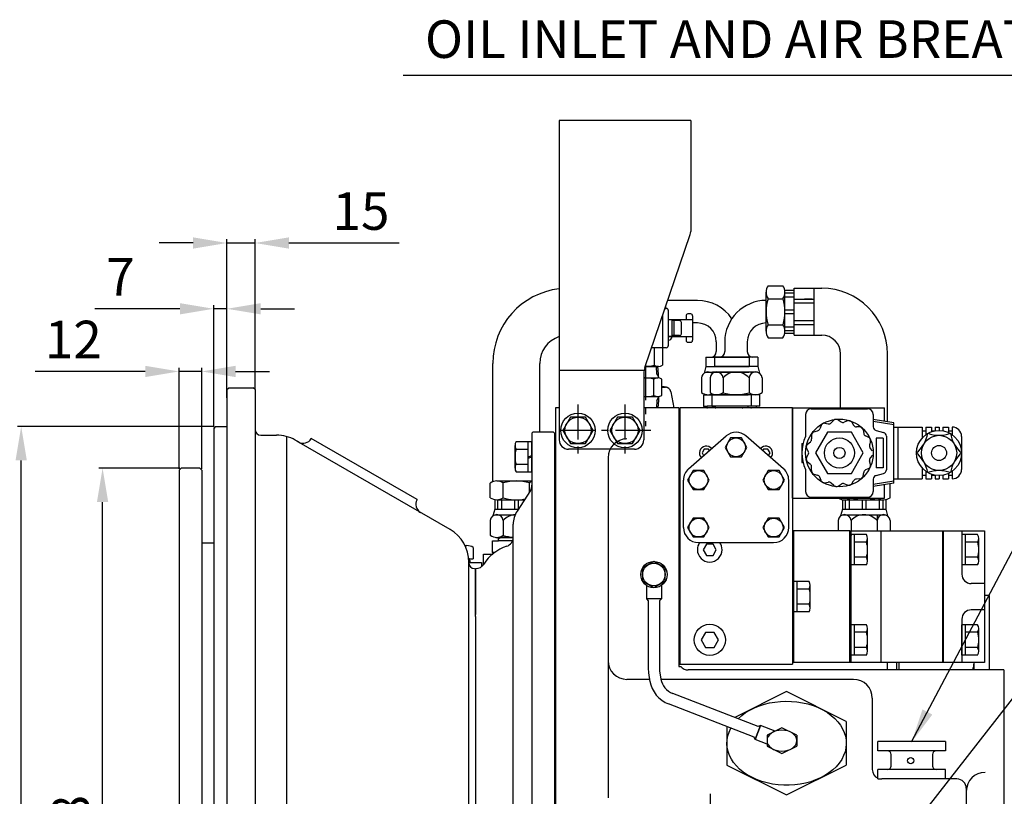
# Model space of a CAD drawing. Units: millimetres. Extents: x 0 to 3468, y -11 to 2466.
# Drawn here: x 1164 to 1688, y 1001 to 1414 of the extents above; entities that cross this region are included whole.
import ezdxf

# ---------------------------------------------------------------- set-up
doc = ezdxf.new("R2010")
doc.units = ezdxf.units.MM
doc.header["$LTSCALE"] = 15
doc.linetypes.add('CENTER', pattern=[2, 1.25, -0.25, 0.25, -0.25])
doc.layers.add('1', color=1, linetype='CENTER')
doc.layers.add('DIM', color=6, linetype='Continuous')
doc.styles.add('GHS', font='romans', dxfattribs={"bigfont": 'ghs'})
doc.styles.get("Standard").update_dxf_attribs({"font": 'txt.shx', "bigfont": 'whgtxt.shx'})
doc.dimstyles.new('A0', dxfattribs={"dimtxt": 10, "dimasz": 8, "dimexe": 2, "dimexo": 0.7, "dimgap": 2, "dimtad": 1, "dimtoh": 1, "dimdec": 3, "dimdsep": 46, "dimtxsty": 'Standard', "dimcen": 0.09, "dimclrd": 2, "dimclre": 2, "dimclrt": 6, "dimadec": 0, "dimazin": 2, "dimtfac": 1, "dimtdec": 3, "dimtmove": 0, "dimatfit": 3, "dimfxl": 0, "dimtolj": 1, "dimarcsym": 0})
doc.dimstyles.new('A1', dxfattribs={"dimtxt": 5, "dimasz": 4.5, "dimexe": 2, "dimexo": 0.7, "dimgap": 2, "dimtad": 1, "dimtoh": 1, "dimdec": 3, "dimzin": 9, "dimdsep": 46, "dimtxsty": 'Standard', "dimcen": 0, "dimclrd": 2, "dimclre": 2, "dimclrt": 6, "dimadec": 0, "dimazin": 2, "dimtfac": 1, "dimtdec": 3, "dimtmove": 0, "dimatfit": 3, "dimfxl": 0, "dimtolj": 1, "dimarcsym": 0})

# ---------------------------------------------------------------- blocks, each defined once
blk = doc.blocks.new('*D2')
at = {"layer": 'DEFPOINTS', "color": 0}
for p in [(1531.8, 965.97), (1542.51, 965.97), (1559.63, 941.97)]:
    blk.add_point(p, dxfattribs=at)
at = {"layer": 'DIM', "color": 2, "lineweight": -2}
for p, q in [((1531.8, 983.97), (1531.8, 1001.97)), ((1541.81, 965.97), (1529.8, 965.97)), ((1531.8, 965.97), (1531.8, 941.97)), ((1558.93, 941.97), (1529.8, 941.97)), ((1531.8, 923.97), (1531.8, 890.15)), ((1531.8, 890.15), (1491.46, 890.15))]:
    blk.add_line(p, q, dxfattribs=at)
at = {"layer": 'DIM', "color": 2}
for points in [[(1528.8, 983.97), (1534.8, 983.97), (1531.8, 965.97)], [(1528.8, 923.97), (1534.8, 923.97), (1531.8, 941.97)]]:
    blk.add_solid(points, dxfattribs=at)
at = {"layer": 'DIM', "color": 6, "insert": (1508.13, 907.15), "char_height": 20, "attachment_point": 5}
blk.add_mtext('\\A1;24', dxfattribs=at)
blk = doc.blocks.new('*D17')
at = {"layer": 'DEFPOINTS', "color": 0}
for p in [(1208.29, 1175.32), (1250.03, 1175.32), (1250.03, 708.62)]:
    blk.add_point(p, dxfattribs=at)
at = {"layer": 'DIM', "color": 2, "lineweight": -2}
for p, q in [((1249.33, 1175.32), (1206.29, 1175.32)), ((1208.29, 726.62), (1208.29, 1157.32)), ((1249.33, 708.62), (1206.29, 708.62))]:
    blk.add_line(p, q, dxfattribs=at)
at = {"layer": 'DIM', "color": 2}
for points in [[(1205.29, 1157.32), (1211.29, 1157.32), (1208.29, 1175.32)], [(1205.29, 726.62), (1211.29, 726.62), (1208.29, 708.62)]]:
    blk.add_solid(points, dxfattribs=at)
at = {"layer": 'DIM', "color": 6, "insert": (1191.29, 941.39), "char_height": 20, "attachment_point": 5, "rotation": 90}
blk.add_mtext('\\A1;%%c466.7h8', dxfattribs=at)
blk = doc.blocks.new('*D18')
at = {"layer": 'DEFPOINTS', "color": 0}
for p in [(1164.99, 1197.53), (1268.43, 1197.53), (1268.43, 686.41)]:
    blk.add_point(p, dxfattribs=at)
at = {"layer": 'DIM', "color": 2, "lineweight": -2}
for p, q in [((1267.73, 1197.53), (1162.99, 1197.53)), ((1164.99, 704.41), (1164.99, 1179.53)), ((1267.73, 686.41), (1162.99, 686.41))]:
    blk.add_line(p, q, dxfattribs=at)
at = {"layer": 'DIM', "color": 2}
for points in [[(1161.99, 1179.53), (1167.99, 1179.53), (1164.99, 1197.53)], [(1161.99, 704.41), (1167.99, 704.41), (1164.99, 686.41)]]:
    blk.add_solid(points, dxfattribs=at)
at = {"layer": 'DIM', "color": 6, "insert": (1147.99, 942.83), "char_height": 20, "attachment_point": 5, "rotation": 90}
blk.add_mtext('\\A1;%%c511.12h8', dxfattribs=at)
blk = doc.blocks.new('*D19')
at = {"layer": 'DEFPOINTS', "color": 0}
for p in [(1289.43, 1295.24), (1274.43, 1216.64), (1289.43, 1216.64)]:
    blk.add_point(p, dxfattribs=at)
at = {"layer": 'DIM', "color": 2, "lineweight": -2}
for p, q in [((1256.43, 1295.24), (1238.43, 1295.24)), ((1274.43, 1217.34), (1274.43, 1297.24)), ((1274.43, 1295.24), (1289.43, 1295.24)), ((1289.43, 1217.34), (1289.43, 1297.24)), ((1307.43, 1295.24), (1366.1, 1295.24))]:
    blk.add_line(p, q, dxfattribs=at)
at = {"layer": 'DIM', "color": 2}
for points in [[(1256.43, 1298.24), (1256.43, 1292.24), (1274.43, 1295.24)], [(1307.43, 1298.24), (1307.43, 1292.24), (1289.43, 1295.24)]]:
    blk.add_solid(points, dxfattribs=at)
at = {"layer": 'DIM', "color": 6, "insert": (1345.77, 1312.24), "char_height": 20, "attachment_point": 5}
blk.add_mtext('\\A1;15', dxfattribs=at)
blk = doc.blocks.new('*D20')
at = {"layer": 'DEFPOINTS', "color": 0}
for p in [(1274.43, 1260.22), (1274.43, 1212.11), (1267.43, 1196.53)]:
    blk.add_point(p, dxfattribs=at)
at = {"layer": 'DIM', "color": 2, "lineweight": -2}
for p, q in [((1249.43, 1260.22), (1204.1, 1260.22)), ((1267.43, 1197.23), (1267.43, 1262.22)), ((1274.43, 1260.22), (1267.43, 1260.22)), ((1274.43, 1212.81), (1274.43, 1262.22)), ((1292.43, 1260.22), (1310.43, 1260.22))]:
    blk.add_line(p, q, dxfattribs=at)
at = {"layer": 'DIM', "color": 2}
for points in [[(1249.43, 1263.22), (1249.43, 1257.22), (1267.43, 1260.22)], [(1292.43, 1263.22), (1292.43, 1257.22), (1274.43, 1260.22)]]:
    blk.add_solid(points, dxfattribs=at)
at = {"layer": 'DIM', "color": 6, "insert": (1217.77, 1277.22), "char_height": 20, "attachment_point": 5}
blk.add_mtext('\\A1;7', dxfattribs=at)
blk = doc.blocks.new('*D21')
at = {"layer": 'DEFPOINTS', "color": 0}
for p in [(1261.03, 1226.87), (1249.03, 1174.32), (1261.03, 1174.32)]:
    blk.add_point(p, dxfattribs=at)
at = {"layer": 'DIM', "color": 2, "lineweight": -2}
for p, q in [((1231.03, 1226.87), (1172.37, 1226.87)), ((1249.03, 1175.02), (1249.03, 1228.87)), ((1261.03, 1226.87), (1249.03, 1226.87)), ((1261.03, 1175.02), (1261.03, 1228.87)), ((1279.03, 1226.87), (1297.03, 1226.87))]:
    blk.add_line(p, q, dxfattribs=at)
at = {"layer": 'DIM', "color": 2}
for points in [[(1231.03, 1229.87), (1231.03, 1223.87), (1249.03, 1226.87)], [(1279.03, 1229.87), (1279.03, 1223.87), (1261.03, 1226.87)]]:
    blk.add_solid(points, dxfattribs=at)
at = {"layer": 'DIM', "color": 6, "insert": (1192.7, 1243.87), "char_height": 20, "attachment_point": 5}
blk.add_mtext('\\A1;12', dxfattribs=at)
blk = doc.blocks.new('보호판')
for p, q in [((3319.67, 1618.49), (3319.67, 1448.49)), ((3389.67, 1618.49), (3319.67, 1618.49)), ((3389.67, 1618.49), (3389.67, 1559.33)), ((3365.21, 1487.07), (3389.4, 1557.71)), ((3364.8, 1485.47), (3319.67, 1485.47)), ((3364.67, 1483.83), (3364.67, 1448.49)), ((3359.67, 1443.49), (3324.67, 1443.49))]:
    blk.add_line(p, q)
for centre, radius, start, end in [((3384.67, 1559.33), 5, 341.0954, 0), ((3374.67, 1483.83), 10, 161.0954, 180), ((3324.67, 1448.49), 5, 180, 270), ((3359.67, 1448.49), 5, 270, 0)]:
    blk.add_arc(centre, radius, start, end)
at = {"layer": '1'}
for p, q in [((3329.67, 1467.38), (3329.67, 1439.61)), ((3354.67, 1467.38), (3354.67, 1439.61)), ((3368.46, 1453.49), (3317.78, 1453.49))]:
    blk.add_line(p, q, dxfattribs=at)

msp = doc.modelspace()

# ---------------------------------------------------------------- linework, layer by layer
for p, q in [((1561.3324, 1248.2753), (1561.3324, 1269.0599)), ((1562.4334, 1272.524), (1570.2313, 1272.524)), ((1571.2292, 1270.1676), (1576.3324, 1270.1676)), ((1571.3324, 1248.2753), (1571.3324, 1269.0599)), ((1571.3324, 1268.6409), (1576.3324, 1268.6409)), ((1576.3324, 1246.1676), (1576.3324, 1271.1676)), ((1576.3324, 1271.1676), (1586.9196, 1271.1676)), ((1586.9196, 1246.1676), (1586.9196, 1271.1676)), ((1586.9207, 1246.1676), (1586.9207, 1271.1676)), ((1586.9207, 1271.1676), (1590.9392, 1271.1676)), ((1524.8354, 1264.6676), (1508.9712, 1264.6676)), ((1561.3324, 1252.6676), (1561.3324, 1264.6676)), ((1562.3541, 1265.5958), (1570.3106, 1265.5958)), ((1571.3324, 1266.6409), (1576.3324, 1266.6409)), ((1576.3324, 1265.4033), (1586.9196, 1265.4033)), ((1576.3324, 1263.4033), (1586.9196, 1263.4033)), ((1507.5284, 1260.4547), (1508.2339, 1260.4547)), ((1507.9404, 1260.4547), (1507.9404, 1261.6579)), ((1507.9404, 1260.4547), (1507.9404, 1261.6579)), ((1509.2339, 1259.4547), (1509.2339, 1240.4547)), ((1521.2339, 1257.4547), (1519.7339, 1257.4547)), ((1571.3324, 1259.6676), (1576.3324, 1259.6676)), ((1571.3324, 1257.6676), (1576.3324, 1257.6676)), ((1506.2339, 1256.6747), (1506.2339, 1230.1547)), ((1509.2339, 1254.4547), (1511.2339, 1254.4547)), ((1509.2339, 1254.4547), (1518.7339, 1254.4547)), ((1511.2339, 1254.4547), (1511.2339, 1245.4547)), ((1515.2339, 1253.9547), (1511.2339, 1253.9547)), ((1512.2339, 1253.9547), (1512.2339, 1245.9547)), ((1516.2339, 1246.9547), (1516.2339, 1252.9547)), ((1518.7339, 1256.4547), (1518.7339, 1254.4547)), ((1518.7339, 1254.4547), (1522.2339, 1254.4547)), ((1522.2339, 1256.4547), (1522.2339, 1243.4547)), ((1524.8354, 1252.6676), (1522.2339, 1252.6676)), ((1524.8354, 1252.6676), (1522.2339, 1252.6676)), ((1576.3324, 1253.932), (1586.9196, 1253.932)), ((1562.4334, 1251.7394), (1562.3541, 1251.7394)), ((1562.4334, 1251.7394), (1570.3106, 1251.7394)), ((1571.2292, 1247.1676), (1576.3324, 1247.1676)), ((1571.3324, 1250.6943), (1576.3324, 1250.6943)), ((1571.3324, 1248.6943), (1576.3324, 1248.6943)), ((1576.3324, 1251.932), (1586.9196, 1251.932)), ((1511.2339, 1245.4547), (1509.2339, 1245.4547)), ((1509.2339, 1245.4547), (1518.7339, 1245.4547)), ((1515.2339, 1245.9547), (1511.2339, 1245.9547)), ((1518.7339, 1245.4547), (1518.7339, 1243.4547)), ((1518.7339, 1245.4547), (1522.2339, 1245.4547)), ((1519.7339, 1242.4547), (1521.2339, 1242.4547)), ((1534.8354, 1242.6676), (1534.8354, 1237.4747)), ((1539.3324, 1242.6686), (1539.3324, 1237.4747)), ((1551.3324, 1242.6676), (1551.3324, 1237.4747)), ((1562.4334, 1244.8112), (1570.2313, 1244.8112)), ((1576.3324, 1246.1676), (1586.9196, 1246.1676)), ((1586.9207, 1246.1676), (1590.935, 1246.1676)), ((1506.2339, 1239.4547), (1500.3366, 1239.4547)), ((1501.7339, 1239.4547), (1501.7339, 1230.1547)), ((1508.2339, 1239.4547), (1506.2339, 1239.4547)), ((1415.935, 1168.1757), (1415.935, 1231.1678)), ((1440.935, 1194.4747), (1440.935, 1231.1676)), ((1529.3354, 1234.4747), (1552.3354, 1234.4747)), ((1529.3354, 1234.4747), (1529.3354, 1229.4747)), ((1556.8324, 1234.4747), (1533.8324, 1234.4747)), ((1533.8324, 1234.4747), (1533.8324, 1229.4747)), ((1552.3354, 1234.4747), (1552.3354, 1229.4747)), ((1556.8324, 1234.4747), (1556.8324, 1229.4747)), ((1600.935, 1207.4747), (1600.935, 1236.1676)), ((1625.935, 1200.0367), (1625.935, 1236.1678)), ((1503.9994, 1229.4547), (1496.912, 1229.4547)), ((1496.912, 1229.4547), (1503.7291, 1229.4547)), ((1503.1572, 1225.4647), (1502.9264, 1229.4547)), ((1504.0132, 1225.4647), (1503.7824, 1229.4547)), ((1529.3354, 1229.4747), (1528.3887, 1225.9418)), ((1529.3354, 1229.4747), (1552.3354, 1229.4747)), ((1529.4729, 1226.4747), (1552.1979, 1226.4747)), ((1548.8339, 1226.4747), (1532.8339, 1226.4747)), ((1556.8324, 1229.4747), (1533.8324, 1229.4747)), ((1556.6949, 1226.4747), (1533.9698, 1226.4747)), ((1546.5732, 1229.4747), (1535.0945, 1229.4747)), ((1553.3339, 1226.4747), (1537.3339, 1226.4747)), ((1551.0732, 1229.4747), (1539.5945, 1229.4747)), ((1556.8324, 1229.4747), (1557.779, 1225.9418)), ((1496.2339, 1223.4647), (1503.6991, 1223.4647)), ((1501.5341, 1214.1033), (1501.5341, 1222.7766)), ((1503.1572, 1225.4647), (1504.0132, 1223.9821)), ((1505.8642, 1214.1528), (1505.8642, 1222.7766)), ((1526.979, 1223.4747), (1526.979, 1215.5757)), ((1531.476, 1223.4747), (1531.476, 1215.5757)), ((1538.4042, 1223.4747), (1538.4042, 1215.5757)), ((1552.2606, 1223.4747), (1552.2606, 1215.4964)), ((1559.1888, 1223.4747), (1559.1888, 1215.5757)), ((1274.4339, 1217.2247), (1275.4339, 1218.2247)), ((1274.4339, 1217.2247), (1274.4339, 686.4147)), ((1275.4339, 1218.2247), (1288.4339, 1218.2247)), ((1289.4339, 1217.2247), (1288.4339, 1218.2247)), ((1289.4339, 1217.2247), (1289.4339, 687.9747)), ((1508.2631, 1218.4269), (1505.8642, 1218.86)), ((1508.2631, 1218.4269), (1505.8642, 1218.86)), ((1507.7301, 1218.4747), (1505.8642, 1218.4747)), ((1505.8642, 1218.4747), (1507.7301, 1218.4747)), ((1507.7301, 1218.4747), (1505.8642, 1218.4747)), ((1505.8642, 1218.4747), (1507.7301, 1218.4747)), ((1510.6817, 1216.0113), (1512.2339, 1207.4747)), ((1510.6817, 1216.0113), (1512.2339, 1207.4747)), ((1496.2339, 1213.4647), (1503.6991, 1213.4647)), ((1503.1572, 1211.4647), (1502.9264, 1207.4747)), ((1503.1572, 1211.4647), (1504.0132, 1212.9473)), ((1504.0132, 1211.4647), (1503.7824, 1207.4747)), ((1528.1589, 1214.4747), (1531.3089, 1214.4747)), ((1528.1589, 1208.4747), (1528.1589, 1214.4747)), ((1529.8657, 1214.4747), (1551.805, 1214.4747)), ((1530.4431, 1214.4747), (1551.2277, 1214.4747)), ((1553.5623, 1214.4747), (1531.3089, 1214.4747)), ((1532.6589, 1214.4747), (1535.8089, 1214.4747)), ((1532.6589, 1208.4747), (1532.6589, 1214.4747)), ((1556.302, 1214.4747), (1534.3627, 1214.4747)), ((1555.7247, 1214.4747), (1534.9401, 1214.4747)), ((1558.0623, 1214.4747), (1535.8089, 1214.4747)), ((1553.5623, 1208.4747), (1553.5623, 1214.4747)), ((1558.0623, 1208.4747), (1558.0623, 1214.4747)), ((1449.2339, 1207.4747), (1449.2339, 989.9748)), ((1451.2339, 1207.4747), (1449.2339, 1207.4747)), ((1451.2339, 1207.4747), (1449.2339, 1207.4747)), ((1514.8339, 1207.4747), (1496.2339, 1207.4747)), ((1504.9394, 1207.4747), (1496.2339, 1207.4747)), ((1504.9394, 1207.4747), (1496.2339, 1207.4747)), ((1514.8339, 1207.4747), (1514.8339, 1072.9747)), ((1575.3339, 1207.4747), (1515.3339, 1207.4747)), ((1515.3339, 1207.4747), (1515.3339, 1070.9747)), ((1528.1589, 1208.4747), (1529.8801, 1208.4747)), ((1553.5623, 1208.4747), (1529.8801, 1208.4747)), ((1529.8801, 1207.4747), (1529.8801, 1208.4747)), ((1551.7876, 1207.4747), (1529.8801, 1207.4747)), ((1532.6589, 1208.4747), (1534.3801, 1208.4747)), ((1558.0623, 1208.4747), (1534.3801, 1208.4747)), ((1534.3801, 1207.4747), (1534.3801, 1208.4747)), ((1556.2876, 1207.4747), (1534.3801, 1207.4747)), ((1551.7876, 1207.4747), (1551.7876, 1208.4747)), ((1556.2876, 1207.4747), (1556.2876, 1208.4747)), ((1575.3339, 1207.4747), (1575.3339, 1070.9747)), ((1268.4339, 1197.5347), (1267.4339, 1196.5347)), ((1267.4339, 1196.5347), (1267.4339, 687.4147)), ((1268.4339, 1197.5347), (1274.4339, 1197.5347)), ((1437.2339, 1194.4747), (1436.7339, 1193.9747)), ((1436.7339, 1193.9747), (1437.2339, 1194.4747)), ((1448.2339, 1194.4747), (1437.2339, 1194.4747)), ((1448.2339, 1194.4747), (1437.2339, 1194.4747)), ((1448.2339, 1194.4747), (1448.7339, 1193.9747)), ((1448.7339, 1193.9747), (1448.2339, 1194.4747)), ((1292.4339, 1192.9747), (1300.78, 1192.9747)), ((1306.139, 1192.2433), (1306.139, 691.706)), ((1312.4683, 1189.3204), (1310.78, 1190.2952)), ((1312.4683, 1189.3204), (1310.78, 1190.2952)), ((1393.1339, 1142.7482), (1311.6242, 1189.8078)), ((1375.5901, 1158.6506), (1319.2985, 1191.1506)), ((1428.3761, 1189.5576), (1436.7339, 1189.5576)), ((1434.7339, 1173.3918), (1434.7339, 1189.5576)), ((1436.7339, 1193.9747), (1436.7339, 985.8074)), ((1436.7339, 1173.3918), (1436.7339, 1189.5576)), ((1448.7339, 1193.9747), (1448.7339, 989.9748)), ((1520.0829, 1175.1102), (1540.0829, 1192.5102)), ((1570.5848, 1175.1102), (1550.5848, 1192.5102)), ((1427.7339, 1175.4125), (1427.7339, 1187.5368)), ((1428.3761, 1185.5161), (1434.7339, 1185.5161)), ((1434.7339, 1181.4747), (1436.7339, 1182.1541)), ((1434.7339, 1180.7953), (1436.7339, 1181.4747)), ((1477.2339, 1180.9671), (1477.2339, 999.9747)), ((1249.0339, 1174.3247), (1250.0339, 1175.3247)), ((1249.0339, 1174.3247), (1249.0339, 792.2247)), ((1260.0339, 1175.3247), (1250.0339, 1175.3247)), ((1261.0339, 1174.3247), (1260.0339, 1175.3247)), ((1261.0339, 1174.3247), (1261.0339, 757.5247)), ((1428.3299, 1177.4332), (1434.7339, 1177.4332)), ((1418.0427, 1168.558), (1436.7339, 1168.558)), ((1428.3761, 1173.3918), (1436.7339, 1173.3918)), ((1436.7339, 1169.5179), (1436.7339, 1166.2892)), ((1449.2339, 1169.4747), (1448.7339, 1169.4747)), ((1517.3339, 1143.7747), (1517.3339, 1169.0747)), ((1573.3339, 1143.7747), (1573.3339, 1169.0747)), ((1414.5786, 1159.6591), (1414.5786, 1167.457)), ((1421.5068, 1159.6591), (1421.5068, 1167.5363)), ((1435.9338, 1163.5762), (1428.814, 1152.554)), ((1435.3632, 1162.6928), (1435.3632, 1167.5363)), ((1627.2914, 1159.6591), (1627.2914, 1167.1369)), ((1416.935, 1158.6612), (1416.935, 1153.558)), ((1418.0427, 1158.558), (1432.6923, 1158.558)), ((1418.4617, 1158.558), (1418.4617, 1153.558)), ((1420.4617, 1158.558), (1420.4617, 1153.558)), ((1421.5068, 1159.6591), (1421.5068, 1159.5798)), ((1427.435, 1158.558), (1427.435, 1153.558)), ((1429.435, 1158.558), (1429.435, 1153.558)), ((1601.935, 1158.6612), (1601.935, 1153.558)), ((1603.0427, 1158.558), (1623.8273, 1158.558)), ((1603.4617, 1158.558), (1603.4617, 1153.558)), ((1605.4617, 1158.558), (1605.4617, 1153.558)), ((1606.5068, 1159.6591), (1606.5068, 1159.5798)), ((1612.435, 1158.558), (1612.435, 1153.558)), ((1614.435, 1158.558), (1614.435, 1153.558)), ((1621.4083, 1158.558), (1621.4083, 1153.558)), ((1623.4083, 1158.558), (1623.4083, 1153.558)), ((1624.935, 1158.6612), (1624.935, 1153.558)), ((1416.935, 1153.558), (1415.9883, 1150.0252)), ((1416.935, 1153.558), (1429.4625, 1153.558)), ((1601.935, 1153.558), (1600.9883, 1150.0252)), ((1601.935, 1153.558), (1624.935, 1153.558)), ((1624.935, 1153.558), (1625.8816, 1150.0252)), ((1414.5786, 1147.558), (1414.5786, 1139.6591)), ((1417.0725, 1150.558), (1427.7581, 1150.558)), ((1421.5068, 1147.558), (1421.5068, 1139.5798)), ((1599.5786, 1147.558), (1599.5786, 1141.9747)), ((1602.0725, 1150.558), (1624.7975, 1150.558)), ((1606.5068, 1147.558), (1606.5068, 1141.9747)), ((1620.3632, 1150.558), (1620.3632, 1141.9747)), ((1627.2914, 1147.558), (1627.2914, 1141.9747)), ((1426.7339, 969.7791), (1426.7339, 1145.5002)), ((1417.4653, 1138.558), (1426.7339, 1138.558)), ((1418.0427, 1138.558), (1426.7339, 1138.558)), ((1418.91, 1136.698), (1418.91, 1138.558)), ((1418.91, 1137.698), (1419.77, 1138.558)), ((1426.7339, 1138.558), (1419.77, 1138.558)), ((1575.3339, 1141.9747), (1575.3339, 1071.9747)), ((1575.3339, 1141.9747), (1575.8339, 1141.9747)), ((1605.8339, 1141.9747), (1575.8339, 1141.9747)), ((1575.8339, 1141.9747), (1575.8339, 1071.9747)), ((1605.8339, 1141.9747), (1605.8339, 1071.9747)), ((1614.6916, 1140.0576), (1606.3339, 1140.0576)), ((1606.3339, 1123.8918), (1606.3339, 1140.0576)), ((1606.5068, 1140.0576), (1606.5068, 1139.5798)), ((1608.3339, 1123.8918), (1608.3339, 1140.0576)), ((1615.3339, 1125.9125), (1615.3339, 1138.0368)), ((1665.4839, 1141.9747), (1665.4839, 1118.9747)), ((1673.8416, 1140.0576), (1665.4839, 1140.0576)), ((1667.4839, 1123.8918), (1667.4839, 1140.0576)), ((1674.4839, 1125.9125), (1674.4839, 1138.0368)), ((1267.4339, 1135.4247), (1261.0339, 1135.4247)), ((1401.1083, 1134.198), (1402.0593, 1134.198)), ((1405.5234, 1133.198), (1405.5234, 1127.198)), ((1415.76, 1136.698), (1418.91, 1136.698)), ((1415.76, 1130.698), (1415.76, 1136.698)), ((1426.3724, 1136.698), (1418.91, 1136.698)), ((1525.3339, 1135.7747), (1565.3339, 1135.7747)), ((1614.6916, 1136.0161), (1608.3339, 1136.0161)), ((1673.8416, 1136.0161), (1667.4839, 1136.0161)), ((1403.435, 1126.198), (1403.435, 1127.198)), ((1410.935, 1124.0709), (1410.935, 1129.698)), ((1410.935, 1129.698), (1415.8489, 1129.698)), ((1415.76, 1130.698), (1417.1498, 1130.698)), ((1614.7378, 1127.9332), (1608.3339, 1127.9332)), ((1673.8878, 1127.9332), (1667.4839, 1127.9332)), ((1403.1339, 931.9522), (1403.1339, 1125.4277)), ((1403.935, 1125.198), (1403.935, 1126.198)), ((1406.6339, 1096.4747), (1406.6339, 1121.9747)), ((1406.6339, 1121.9747), (1406.8646, 1121.9747)), ((1406.6339, 1121.9747), (1406.6339, 1097.5047)), ((1614.6916, 1123.8918), (1606.3339, 1123.8918)), ((1673.8416, 1123.8918), (1665.4839, 1123.8918)), ((1497.6357, 1113.0137), (1497.6357, 1105.7583)), ((1505.6357, 1113.0137), (1505.6357, 1105.7583)), ((1584.1916, 1115.0576), (1575.8339, 1115.0576)), ((1575.8339, 1098.8918), (1575.8339, 1115.0576)), ((1577.8339, 1098.8918), (1577.8339, 1115.0576)), ((1584.1916, 1111.0161), (1577.8339, 1111.0161)), ((1584.8339, 1100.9125), (1584.8339, 1113.0368)), ((1677.4839, 1113.9747), (1670.4839, 1113.9747)), ((1505.6357, 1105.7583), (1497.6357, 1105.7583)), ((1497.6357, 1105.7583), (1498.6357, 1104.7583)), ((1505.6357, 1105.7583), (1504.6357, 1104.7583)), ((1679.935, 1107.698), (1677.4839, 1107.698)), ((1498.6357, 1104.7583), (1498.6357, 1068.0512)), ((1504.6357, 1104.7583), (1504.6357, 1068.1325)), ((1584.2378, 1102.9332), (1577.8339, 1102.9332)), ((1406.6339, 1096.4747), (1406.6339, 937.5622)), ((1406.6339, 1096.4747), (1406.6339, 937.5622)), ((1584.1916, 1098.8918), (1575.8339, 1098.8918)), ((1665.4839, 1094.9747), (1665.4839, 1071.9747)), ((1677.4839, 1099.9747), (1670.4839, 1099.9747)), ((1614.6916, 1092.0576), (1606.3339, 1092.0576)), ((1606.3339, 1075.8918), (1606.3339, 1092.0576)), ((1608.3339, 1075.8918), (1608.3339, 1092.0576)), ((1615.3339, 1077.9125), (1615.3339, 1090.0368)), ((1673.8416, 1092.0576), (1665.4839, 1092.0576)), ((1665.4839, 1075.8918), (1665.4839, 1092.0576)), ((1667.4839, 1075.8918), (1667.4839, 1092.0576)), ((1674.4839, 1077.9125), (1674.4839, 1090.0368)), ((1614.6916, 1088.0161), (1608.3339, 1088.0161)), ((1673.8416, 1088.0161), (1667.4839, 1088.0161)), ((1614.7378, 1079.9332), (1608.3339, 1079.9332)), ((1673.8878, 1079.9332), (1667.4839, 1079.9332)), ((1614.6916, 1075.8918), (1606.3339, 1075.8918)), ((1673.8416, 1075.8918), (1665.4839, 1075.8918)), ((1514.8339, 1072.9747), (1514.8339, 1069.8906)), ((1514.8339, 1069.8906), (1515.8983, 1069.8906)), ((1515.3339, 1070.9747), (1575.3339, 1070.9747)), ((1625.935, 1067.9747), (1625.935, 1071.9747)), ((1630.935, 1067.9747), (1630.935, 1071.9747)), ((1671.935, 1067.9747), (1671.935, 1071.9747)), ((1498.7609, 1066.4741), (1499.5249, 1061.6897)), ((1504.7876, 1066.3961), (1505.3777, 1063.0496)), ((1687.8339, 1067.9747), (1519.8339, 1067.9747)), ((1687.8339, 1067.9747), (1679.9339, 1067.9747)), ((1687.8339, 1067.9747), (1687.8339, 831.9747)), ((1499.3197, 1062.9747), (1487.2339, 1062.9747)), ((1607.8339, 1062.9747), (1505.3912, 1062.9747)), ((1557.0657, 1037.8472), (1511.6123, 1055.4618)), ((1572.2339, 1056.4747), (1544.6247, 1042.6685)), ((1603.9839, 1040.5979), (1572.2339, 1056.4747)), ((1554.8976, 1032.2526), (1509.4442, 1049.8672)), ((1617.8339, 1052.9747), (1617.8339, 1014.9747)), ((1540.4839, 1037.8384), (1540.4839, 1017.3521)), ((1555.4687, 1030.9588), (1558.3595, 1038.4183)), ((1558.3476, 1038.4229), (1555.4806, 1030.9542)), ((1558.3476, 1038.4229), (1557.0556, 1037.8477)), ((1558.3595, 1038.4183), (1557.0657, 1037.8472)), ((1566.135, 1035.4336), (1558.3476, 1038.4229)), ((1603.9839, 1040.5979), (1603.9839, 1017.3521)), ((1555.4806, 1030.9542), (1554.9054, 1032.2462)), ((1569.74, 1037.2363), (1561.8025, 1033.2671)), ((1561.8025, 1033.2671), (1561.8025, 1027.4556)), ((1577.6775, 1033.2671), (1569.74, 1037.2363)), ((1577.6775, 1033.2671), (1577.6775, 1027.4556)), ((1561.8025, 1028.5275), (1555.4806, 1030.9542)), ((1561.8025, 1027.4556), (1569.74, 1023.4863)), ((1569.74, 1023.4863), (1577.6775, 1027.4556)), ((1620.8339, 1024.9747), (1620.8339, 1029.9747)), ((1656.8339, 1029.9747), (1656.8339, 1024.9747)), ((1627.8339, 1016.4747), (1627.8339, 1022.9747)), ((1649.8339, 1022.9747), (1649.8339, 1016.4747)), ((1540.4839, 1017.3521), (1572.2339, 1001.4747)), ((1572.2339, 1001.4747), (1603.9839, 1017.3521)), ((1620.8339, 1009.9747), (1620.8339, 1014.9747)), ((1620.8339, 1009.9747), (1622.8339, 1009.9747)), ((1662.8339, 1009.9747), (1622.8339, 1009.9747)), ((1667.8339, 1004.9747), (1667.8339, 989.9748))]:
    msp.add_line(p, q)
at = {"color": 7, "linetype": 'Continuous'}
msp.add_line((1585.8324, 1265.4176), (1581.8324, 1265.4176), dxfattribs=at)
at = {"ltscale": 2}
for p, q in [((1504.0132, 1223.4647), (1504.0132, 1225.4647)), ((1504.0132, 1213.4647), (1504.0132, 1211.4647))]:
    msp.add_line(p, q, dxfattribs=at)
at = {"linetype": 'Continuous'}
for p, q in [((1575.3339, 1159.4747), (1575.3339, 1207.4747)), ((1575.3339, 1207.4747), (1624.3339, 1207.4747)), ((1585.3339, 1206.9747), (1615.3339, 1206.9747)), ((1624.3339, 1200.3014), (1624.3339, 1207.4747)), ((1582.3339, 1203.9747), (1582.3339, 1192.1925)), ((1597.3588, 1200.8497), (1596.0054, 1199.4772)), ((1599.6314, 1201.0886), (1601.2406, 1200.0274)), ((1604.6831, 1200.5577), (1602.8884, 1199.8542)), ((1606.8564, 1199.8515), (1607.8948, 1198.2275)), ((1618.3339, 1203.9747), (1618.3339, 1197.3624)), ((1629.3339, 1199.4747), (1618.3339, 1201.2935)), ((1629.3339, 1198.4611), (1618.3339, 1200.28)), ((1586.7741, 1194.7387), (1588.6395, 1195.2245)), ((1590.5489, 1198.1375), (1589.8708, 1196.3331)), ((1592.5279, 1199.2801), (1594.4296, 1198.9652)), ((1611.2553, 1197.3118), (1609.3297, 1197.3991)), ((1612.9536, 1195.7827), (1613.2417, 1193.8768)), ((1619.8099, 1195.4323), (1623.8579, 1194.3333)), ((1629.3339, 1167.4747), (1629.3339, 1199.4747)), ((1629.3339, 1197.2247), (1644.3339, 1197.2247)), ((1631.3339, 1197.2247), (1631.3339, 1169.7247)), ((1644.3339, 1197.2247), (1644.3339, 1191.4119)), ((1644.3339, 1195.2247), (1646.3339, 1195.2247)), ((1646.3339, 1197.2247), (1646.3339, 1193.2215)), ((1646.3339, 1197.2247), (1649.3339, 1197.2247)), ((1649.3339, 1197.2247), (1649.3339, 1194.7884)), ((1649.3339, 1195.2247), (1651.3339, 1195.2247)), ((1651.3339, 1197.2247), (1651.3339, 1195.3068)), ((1651.3339, 1197.2247), (1653.3339, 1197.2247)), ((1653.3339, 1197.2247), (1653.3339, 1195.4747)), ((1655.3339, 1197.2247), (1655.3339, 1195.3068)), ((1655.3339, 1197.2247), (1658.3339, 1197.2247)), ((1658.3339, 1197.2247), (1658.3339, 1194.3834)), ((1658.3339, 1195.2247), (1660.3339, 1195.2247)), ((1660.3339, 1197.2247), (1660.3339, 1193.2215)), ((1583.365, 1188.2496), (1584.8715, 1189.4521)), ((1585.431, 1192.8899), (1585.5454, 1190.9658)), ((1615.9392, 1191.6733), (1614.2156, 1192.5363)), ((1616.8686, 1189.5857), (1616.3567, 1187.7274)), ((1619.8183, 1191.3617), (1619.8183, 1175.5876)), ((1623.543, 1191.3617), (1619.8183, 1191.3617)), ((1623.543, 1191.3617), (1623.543, 1175.5876)), ((1625.3339, 1192.4032), (1625.3339, 1174.5461)), ((1665.3339, 1192.2247), (1665.3339, 1174.7247)), ((1580.3339, 1188.4747), (1580.3339, 1178.4747)), ((1580.3339, 1188.4747), (1580.9689, 1188.4747)), ((1582.8898, 1186.0144), (1583.777, 1184.3031)), ((1617.9247, 1184.6172), (1616.7012, 1186.1067)), ((1582.8898, 1180.9349), (1583.777, 1182.6462)), ((1616.8686, 1177.3636), (1616.3567, 1179.222)), ((1617.9247, 1182.3321), (1616.7012, 1180.8426)), ((1580.3339, 1178.4747), (1580.9689, 1178.4747)), ((1582.3339, 1174.7569), (1582.3339, 1162.9747)), ((1583.365, 1178.6997), (1584.8715, 1177.4972)), ((1585.431, 1174.0594), (1585.5454, 1175.9836)), ((1615.9392, 1175.276), (1614.2156, 1174.413)), ((1623.543, 1175.5876), (1619.8183, 1175.5876)), ((1644.3339, 1175.5374), (1644.3339, 1169.7247)), ((1646.3339, 1173.7279), (1646.3339, 1169.7247)), ((1660.3339, 1173.7279), (1660.3339, 1169.7247)), ((1586.7741, 1172.2106), (1588.6395, 1171.7249)), ((1590.5489, 1168.8118), (1589.8708, 1170.6162)), ((1606.8564, 1167.0978), (1607.8948, 1168.7218)), ((1611.2553, 1169.6376), (1609.3297, 1169.5502)), ((1612.9536, 1171.1666), (1613.2417, 1173.0726)), ((1618.3339, 1169.5869), (1618.3339, 1162.9747)), ((1629.3339, 1168.4882), (1618.3339, 1166.6694)), ((1619.8099, 1171.5171), (1623.8579, 1172.616)), ((1629.3339, 1169.7247), (1644.3339, 1169.7247)), ((1644.3339, 1171.7247), (1646.3339, 1171.7247)), ((1646.3339, 1169.7247), (1649.3339, 1169.7247)), ((1649.3339, 1172.161), (1649.3339, 1169.7247)), ((1649.3339, 1171.7247), (1651.3339, 1171.7247)), ((1651.3339, 1171.6425), (1651.3339, 1169.7247)), ((1651.3339, 1169.7247), (1653.3339, 1169.7247)), ((1653.3339, 1171.4747), (1653.3339, 1169.7247)), ((1655.3339, 1171.6425), (1655.3339, 1169.7247)), ((1655.3339, 1169.7247), (1658.3339, 1169.7247)), ((1658.3339, 1172.566), (1658.3339, 1169.7247)), ((1658.3339, 1171.7247), (1660.3339, 1171.7247)), ((1592.5279, 1167.6692), (1594.4296, 1167.9842)), ((1597.3588, 1166.0996), (1596.0054, 1167.4722)), ((1599.6314, 1165.8607), (1601.2406, 1166.9219)), ((1604.6831, 1166.3917), (1602.8884, 1167.0951)), ((1629.3339, 1167.4747), (1618.3339, 1165.6558)), ((1624.3339, 1159.4747), (1624.3339, 1166.6479)), ((1575.3339, 1159.4747), (1624.3339, 1159.4747)), ((1585.3339, 1159.9747), (1615.3339, 1159.9747))]:
    msp.add_line(p, q, dxfattribs=at)
at = {"ltscale": 15}
for p, q in [((1605.8339, 1071.9747), (1605.8339, 1141.9747)), ((1605.8339, 1141.9747), (1677.4839, 1141.9747)), ((1606.3339, 1141.9747), (1606.3339, 1071.9747)), ((1622.3339, 1141.9747), (1622.3339, 1071.9747)), ((1622.3839, 1141.9747), (1622.3839, 1071.9747)), ((1655.4339, 1071.9747), (1655.4339, 1141.9747)), ((1655.4839, 1141.9747), (1655.4839, 1071.9747)), ((1677.4839, 1141.9747), (1677.4839, 1071.9747)), ((1622.3339, 1122.4497), (1622.3339, 1071.9747)), ((1622.3339, 1122.4497), (1622.3339, 1071.9747)), ((1677.4839, 1071.9747), (1575.3339, 1071.9747))]:
    msp.add_line(p, q, dxfattribs=at)
at = {"ltscale": 7}
for p, q in [((1403.435, 1127.198), (1403.0554, 1127.198)), ((1403.435, 1127.198), (1405.5234, 1127.198)), ((1403.119, 1126.198), (1403.435, 1126.198)), ((1403.119, 1126.198), (1403.935, 1126.198)), ((1403.1339, 1125.198), (1409.935, 1125.198)), ((1409.935, 1125.198), (1409.935, 1123.0285)), ((1409.935, 1125.198), (1409.935, 1123.0285)), ((1679.935, 1107.698), (1679.935, 1067.9747)), ((1631.935, 1071.9747), (1631.935, 1067.9747))]:
    msp.add_line(p, q, dxfattribs=at)
at = {"color": 7}
for p, q in [((1656.8339, 1029.9747), (1620.8339, 1029.9747)), ((1656.8339, 1024.9747), (1620.8339, 1024.9747)), ((1656.8339, 1014.9747), (1620.8339, 1014.9747)), ((1656.8339, 1009.9747), (1656.8339, 1014.9747))]:
    msp.add_line(p, q, dxfattribs=at)
for points in [[(1457.1924, 1202.4747), (1453.151, 1195.4747), (1457.1924, 1188.4747), (1465.2753, 1188.4747), (1469.3168, 1195.4747), (1465.2753, 1202.4747)], [(1482.1924, 1202.4747), (1478.151, 1195.4747), (1482.1924, 1188.4747), (1490.2753, 1188.4747), (1494.3168, 1195.4747), (1490.2753, 1202.4747)], [(1542.4471, 1191.4747), (1539.5604, 1186.4747), (1542.4471, 1181.4747), (1548.2206, 1181.4747), (1551.1074, 1186.4747), (1548.2206, 1191.4747)], [(1522.4471, 1174.0747), (1519.5604, 1169.0747), (1522.4471, 1164.0747), (1528.2206, 1164.0747), (1531.1074, 1169.0747), (1528.2206, 1174.0747)], [(1562.4471, 1174.0747), (1559.5604, 1169.0747), (1562.4471, 1164.0747), (1568.2206, 1164.0747), (1571.1074, 1169.0747), (1568.2206, 1174.0747)], [(1522.4471, 1148.7747), (1519.5604, 1143.7747), (1522.4471, 1138.7747), (1528.2206, 1138.7747), (1531.1074, 1143.7747), (1528.2206, 1148.7747)], [(1562.4471, 1148.7747), (1559.5604, 1143.7747), (1562.4471, 1138.7747), (1568.2206, 1138.7747), (1571.1074, 1143.7747), (1568.2206, 1148.7747)], [(1529.6018, 1134.9747), (1527.8698, 1131.9747), (1529.6018, 1128.9747), (1533.0659, 1128.9747), (1534.798, 1131.9747), (1533.0659, 1134.9747)], [(1495.6357, 1115.2942), (1501.6357, 1111.8301), (1507.6357, 1115.2942), (1507.6357, 1122.2224), (1501.6357, 1125.6865), (1495.6357, 1122.2224)], [(1529.1145, 1087.9747), (1526.8051, 1083.9747), (1529.1145, 1079.9747), (1533.7333, 1079.9747), (1536.0427, 1083.9747), (1533.7333, 1087.9747)]]:
    msp.add_lwpolyline(points, close=True)
at = {"linetype": 'Continuous'}
msp.add_lwpolyline([(1593.983, 1194.4747), (1587.6322, 1183.4747), (1593.983, 1172.4747), (1606.6847, 1172.4747), (1613.0356, 1183.4747), (1606.6847, 1194.4747)], close=True, dxfattribs=at)
for points in [[(1531.1257, 1184.7174), (1530.6886, 1185.4747), (1528.3792, 1185.4747), (1527.2245, 1183.4747), (1528.0512, 1182.0426)], [(1562.6165, 1182.0426), (1563.4433, 1183.4747), (1562.2886, 1185.4747), (1559.9792, 1185.4747), (1559.542, 1184.7174)]]:
    msp.add_lwpolyline(points)
for centre, radius in [((1461.2339, 1195.4747), 9.2), ((1461.2339, 1195.4747), 7), ((1486.2339, 1195.4747), 9.2), ((1486.2339, 1195.4747), 7), ((1545.3339, 1186.4747), 5), ((1525.3339, 1169.0747), 5), ((1565.3339, 1169.0747), 5), ((1525.3339, 1143.7747), 5), ((1565.3339, 1143.7747), 5), ((1501.6357, 1118.7583), 7), ((1501.6357, 1118.7583), 6), ((1531.3339, 1083.9747), 8.3), ((1638.2441, 1019.6758), 1.6501)]:
    msp.add_circle(centre, radius)
for centre, radius in [((1600.3339, 1183.4747), 18), ((1653.3339, 1183.4747), 12), ((1600.3339, 1183.4747), 8), ((1653.3339, 1183.4747), 9.3899), ((1600.3339, 1183.4747), 3), ((1653.3339, 1183.4747), 4)]:
    msp.add_circle(centre, radius, dxfattribs=at)
for centre, radius, start, end in [((1455.935, 1231.1676), 40, 96.749437, 180), ((1567.3324, 1269.0599), 6, 144.73561, 215.26439), ((1565.3324, 1269.0599), 6, 324.73561, 35.26439), ((1590.935, 1236.1676), 35, 0, 90), ((1524.8354, 1242.6676), 22, 33.954931, 90), ((1561.3324, 1242.6676), 22, 90, 180), ((1585.3324, 1258.6676), 24, 163.221345, 196.778655), ((1547.3324, 1258.6676), 24, 343.221345, 16.778655), ((1483.9404, 1258.6676), 24, 4.270251, 6.178753), ((1508.2339, 1259.4547), 1, 0, 90), ((1519.7339, 1256.4547), 1, 90, 180), ((1521.2339, 1256.4547), 1, 0, 90), ((1515.2339, 1252.9547), 1, 0, 90), ((1524.8354, 1242.6676), 10, 0, 90), ((1561.3324, 1242.6676), 10, 90, 180), ((1515.2339, 1246.9547), 1, 270, 0), ((1567.3324, 1248.2753), 6, 144.73561, 215.26439), ((1565.3324, 1248.2753), 6, 324.73561, 35.26439), ((1455.935, 1231.1676), 15, 108.264675, 180), ((1509.2339, 1245.4547), 2, 270, 0), ((1519.7339, 1243.4547), 1, 180, 270), ((1521.2339, 1243.4547), 1, 270, 0), ((1590.935, 1236.1676), 10, 0, 90), ((1508.2339, 1240.4547), 1, 270, 0), ((1531.8354, 1237.4747), 3, 270, 0), ((1536.3324, 1237.4747), 3, 270, 0), ((1554.3324, 1237.4747), 3, 180, 270), ((1497.2339, 1244.269), 14.8143, 268.759452, 287.683629), ((1503.9839, 1233.4207), 3.9661, 235.437003, 304.562997), ((1530.4431, 1223.1316), 3.4811, 49.764957, 174.343362), ((1534.9401, 1223.1316), 3.4811, 5.656638, 174.343362), ((1545.3324, 1217.1319), 9.3931, 42.474075, 137.525925), ((1555.7247, 1223.1316), 3.4811, 5.656638, 174.343362), ((1497.2039, 1208.4647), 15, 73.221345, 93.707944), ((1503.6991, 1219.7147), 3.75, 54.73561, 125.26439), ((1507.7301, 1215.4747), 3, 10.304846, 90), ((1507.7301, 1215.4747), 3, 77.663738, 90), ((1507.7301, 1215.4747), 3, 10.304846, 90), ((1507.7301, 1215.4747), 3, 77.663738, 90), ((1530.4431, 1220.4747), 6, 234.73561, 292.008841), ((1534.9401, 1220.4747), 6, 234.73561, 305.26439), ((1545.3324, 1238.4747), 24, 253.221345, 286.778655), ((1555.7247, 1220.4747), 6, 234.73561, 305.26439), ((1497.2039, 1228.4647), 15, 266.292056, 286.778655), ((1503.6991, 1217.2147), 3.75, 234.73561, 305.26439), ((1551.2277, 1220.4747), 6, 251.018887, 292.008841), ((1545.3339, 1186.4747), 8, 90, 131.023269), ((1545.3339, 1186.4747), 8, 48.976731, 90), ((1300.78, 1172.9747), 20, 60, 90), ((1314.9683, 1193.6506), 5, 240, 330), ((1431.2339, 1187.5368), 3.5, 144.73561, 215.26439), ((1487.2339, 1180.9671), 10, 90, 180), ((1441.7339, 1181.4747), 14, 163.221345, 196.778655), ((1529.5339, 1183.4747), 3.65, 39.339546, 222.706992), ((1561.1339, 1183.4747), 3.65, 317.293008, 140.660454), ((1431.2339, 1175.4125), 3.5, 144.73561, 215.26439), ((1525.3339, 1169.0747), 8, 131.023269, 180), ((1565.3339, 1169.0747), 8, 0, 48.976731), ((1418.0427, 1162.558), 6, 54.73561, 125.26439), ((1428.435, 1144.558), 24, 73.221345, 106.778655), ((1438.8273, 1162.558), 6, 110.420155, 125.26439), ((1431.7339, 1166.2892), 5, 327.139304, 0), ((1379.9285, 1156.1464), 5, 150, 240), ((1418.0427, 1164.558), 6, 234.73561, 305.26439), ((1428.435, 1182.558), 24, 253.221345, 280.896547), ((1603.0427, 1164.558), 6, 237.911607, 302.088393), ((1613.435, 1182.558), 24, 254.113826, 285.886174), ((1623.8273, 1164.558), 6, 237.911607, 305.26439), ((1439.7339, 1145.5002), 13, 147.139304, 180), ((1418.0427, 1147.2149), 3.4811, 5.656638, 174.343362), ((1428.435, 1141.2153), 9.3931, 94.062866, 137.525925), ((1603.0427, 1147.2149), 3.4811, 5.656638, 174.343362), ((1613.435, 1141.2153), 9.3931, 42.474075, 137.525925), ((1623.8273, 1147.2149), 3.4811, 5.656638, 174.343362), ((1383.1339, 1125.4277), 20, 0, 60), ((1525.3339, 1143.7747), 8, 180, 270), ((1565.3339, 1143.7747), 8, 270, 0), ((1418.0427, 1144.558), 6, 234.73561, 305.26439), ((1428.435, 1162.558), 24, 253.221345, 265.935502), ((1421.7339, 1138.5645), 5, 288.261396, 0), ((1421.7339, 1138.5645), 5, 288.261396, 0), ((1611.8339, 1138.0368), 3.5, 324.73561, 35.26439), ((1670.9839, 1138.0368), 3.5, 324.73561, 35.26439), ((1402.0593, 1127.698), 6.5, 57.795772, 90), ((1430.5077, 1111.9747), 23, 108.261396, 147.607635), ((1430.5077, 1111.9747), 23, 108.261396, 147.607635), ((1531.3339, 1131.9747), 6.5785, 144.715327, 180), ((1531.3339, 1131.9747), 6.5785, 180, 0), ((1531.3339, 1131.9747), 6.5785, 0, 35.284673), ((1601.3339, 1131.9747), 14, 343.221345, 16.778655), ((1660.4839, 1131.9747), 14, 343.221345, 16.778655), ((1430.5088, 1111.9747), 23, 125.505489, 129.593853), ((1611.8339, 1125.9125), 3.5, 324.73561, 35.26439), ((1670.9839, 1125.9125), 3.5, 324.73561, 35.26439), ((1406.1339, 1124.9747), 3, 180, 270), ((1406.8646, 1126.9747), 5, 270, 327.607635), ((1406.8646, 1126.9747), 5, 270, 327.607635), ((1406.8657, 1126.9747), 5, 307.86921, 324.474903), ((1406.8657, 1126.9747), 5, 307.86921, 324.474903), ((1670.4839, 1118.9747), 5, 180, 270), ((1581.3339, 1113.0368), 3.5, 324.73561, 35.26439), ((1570.8339, 1106.9747), 14, 343.221345, 16.778655), ((1581.3339, 1100.9125), 3.5, 324.73561, 35.26439), ((1670.4839, 1094.9747), 5, 90, 180), ((1611.8339, 1090.0368), 3.5, 324.73561, 35.26439), ((1670.9839, 1090.0368), 3.5, 324.73561, 35.26439), ((1601.3339, 1083.9747), 14, 343.221345, 16.778655), ((1660.4839, 1083.9747), 14, 343.221345, 16.778655), ((1611.8339, 1077.9125), 3.5, 324.73561, 35.26439), ((1670.9839, 1077.9125), 3.5, 324.73561, 35.26439), ((1487.2339, 1072.9747), 10, 180, 270), ((1519.8339, 1072.9747), 5, 218.084287, 270), ((1508.6357, 1068.0512), 10, 180, 189.073698), ((1514.6357, 1068.1325), 10, 180, 190), ((1515.2258, 1064.7861), 16, 190, 248.817093), ((1515.2258, 1064.7861), 10, 190, 248.817093), ((1607.8339, 1052.9747), 10, 0, 90), ((1625.8339, 1022.9747), 2, 0, 90), ((1625.8339, 1016.9747), 2, 270, 0), ((1651.8339, 1016.9747), 2, 180, 270), ((1622.8339, 1014.9747), 5, 180, 246.421822), ((1677.8339, 1003.4747), 10, 90, 180), ((1662.8339, 1004.9747), 5, 0, 90)]:
    msp.add_arc(centre, radius, start, end)
for centre, radius, start, end in [((1585.3339, 1203.9747), 3, 90, 180), ((1615.3339, 1203.9747), 3, 0, 90), ((1598.6405, 1199.5859), 1.8, 56.59724, 135.40276), ((1602.2316, 1201.5301), 1.8, 236.59724, 291.40276), ((1605.3399, 1198.8818), 1.8, 32.59724, 111.40276), ((1587.2278, 1192.9968), 1.8, 104.59724, 183.40276), ((1588.1859, 1196.9664), 1.8, 284.59724, 339.40276), ((1592.2339, 1197.5043), 1.8, 80.59724, 159.40276), ((1594.7237, 1200.741), 1.8, 260.59724, 315.40276), ((1609.4113, 1199.1973), 1.8, 212.59724, 267.40276), ((1611.1738, 1195.5136), 1.8, 8.59724, 87.40276), ((1620.3339, 1197.3624), 2, 180, 254.811598), ((1660.3339, 1192.2247), 5, 0, 90), ((1600.3339, 1183.4747), 20, 154.158067, 205.841933), ((1583.7485, 1190.8589), 1.8, 308.59724, 3.40276), ((1615.0215, 1194.1458), 1.8, 188.59724, 243.40276), ((1615.1333, 1190.0638), 1.8, 344.59724, 63.40276), ((1623.3339, 1192.4032), 2, 0, 74.811598), ((1630.1761, 1196.8448), 17.3504, 309.592462, 350.407538), ((1653.3339, 1210.215), 17.3504, 249.592462, 290.407538), ((1676.4917, 1196.8448), 17.3504, 189.592462, 230.407538), ((1584.4879, 1186.8428), 1.8, 128.59724, 207.40276), ((1582.179, 1183.4747), 1.8, 332.59724, 27.40276), ((1618.092, 1187.2493), 1.8, 164.59724, 219.40276), ((1584.4879, 1180.1065), 1.8, 152.59724, 231.40276), ((1618.092, 1179.7001), 1.8, 140.59724, 195.40276), ((1630.1761, 1170.1045), 17.3504, 9.592462, 50.407538), ((1676.4917, 1170.1045), 17.3504, 129.592462, 170.407538), ((1583.7485, 1176.0904), 1.8, 356.59724, 51.40276), ((1587.2278, 1173.9525), 1.8, 176.59724, 255.40276), ((1615.0215, 1172.8035), 1.8, 116.59724, 171.40276), ((1615.1333, 1176.8855), 1.8, 296.59724, 15.40276), ((1623.3339, 1174.5461), 2, 285.188402, 0), ((1653.3339, 1156.7343), 17.3504, 69.592462, 110.407538), ((1660.3339, 1174.7247), 5, 270, 0), ((1588.1859, 1169.983), 1.8, 20.59724, 75.40276), ((1592.2339, 1169.4451), 1.8, 200.59724, 279.40276), ((1609.4113, 1167.7521), 1.8, 92.59724, 147.40276), ((1611.1738, 1171.4357), 1.8, 272.59724, 351.40276), ((1620.3339, 1169.5869), 2, 105.188402, 180), ((1594.7237, 1166.2083), 1.8, 44.59724, 99.40276), ((1598.6405, 1167.3634), 1.8, 224.59724, 303.40276), ((1602.2316, 1165.4192), 1.8, 68.59724, 123.40276), ((1605.3399, 1168.0676), 1.8, 248.59724, 327.40276), ((1585.3339, 1162.9747), 3, 180, 270), ((1615.3339, 1162.9747), 3, 270, 0)]:
    msp.add_arc(centre, radius, start, end, dxfattribs=at)
at = {"ltscale": 2.5}
msp.add_arc((1292.4339, 1195.9747), 3, 180, 270, dxfattribs=at)
at = {"ltscale": 7}
msp.add_arc((1660.935, 1071.695), 11, 340.232075, 0, dxfattribs=at)
at = {"color": 7}
msp.add_arc((1651.8339, 1022.9747), 2, 90, 180, dxfattribs=at)
at = {"extrusion": (0, 0, -1)}
for centre, major_axis, start_param, end_param in [((1572.2339, 1028.9747), (-31.75, 0), 0.62040086, 6.65086967), ((1569.74, 1030.3613), (-7.9375, 0), -1.57079633, 4.71238898)]:
    msp.add_ellipse(centre, major_axis=major_axis, ratio=0.70459624, start_param=start_param, end_param=end_param, dxfattribs=at)
at = {"color": 0, "linetype": 'ByBlock'}
for p in [(1546.5732, 1229.4747), (1548.8339, 1226.4747), (1548.8339, 1226.4747), (1551.0732, 1229.4747), (1553.3339, 1226.4747), (1553.3339, 1226.4747), (1528.1589, 1208.4747), (1529.8801, 1207.4747), (1529.8801, 1207.4747), (1532.6589, 1208.4747), (1534.3801, 1207.4747), (1534.3801, 1207.4747), (1548.8339, 1207.4747), (1553.3339, 1207.4747)]:
    msp.add_point(p, dxfattribs=at)
msp.add_point((1415.76, 1130.698))
for points in [[(1498.6357, 1104.7583), (1497.6357, 1105.7583), (1498.6357, 1105.7583)], [(1504.6357, 1104.7583), (1505.6357, 1105.7583), (1504.6357, 1105.7583)], [(1557.0556, 1037.8477), (1558.3476, 1038.4229), (1557.9892, 1037.4893)], [(1554.9054, 1032.2462), (1555.4806, 1030.9542), (1555.839, 1031.8878)]]:
    msp.add_solid(points)
at = {"layer": '1'}
for p, q in [((1497.2339, 1230.3947), (1497.2339, 1197.6677)), ((1461.2339, 1209.3575), (1461.2339, 1181.5918)), ((1486.2339, 1209.3575), (1486.2339, 1181.5918))]:
    msp.add_line(p, q, dxfattribs=at)

# ---------------------------------------------------------------- block references
msp.add_blockref('보호판', (-1868.4328, -258.0183))

# ---------------------------------------------------------------- texts
at = {"layer": 'DIM', "insert": (1379.8328, 1413.7468), "char_height": 20, "attachment_point": 1, "style": 'GHS'}
msp.add_mtext('OIL INLET AND AIR BREATHER', dxfattribs=at)

# ---------------------------------------------------------------- dimensions: what is measured, and where the dimension line sits
at = {"layer": 'DIM'}
for base, p1, p2, picture, middle in [((1289.4339, 1295.2445), (1274.4339, 1216.6351), (1289.4339, 1216.6351), '*D19', (1345.7672, 1295.2445)), ((1274.4339, 1260.2186), (1267.4339, 1196.5347), (1274.4339, 1212.1081), '*D20', (1217.7672, 1260.2186)), ((1261.0339, 1226.866), (1249.0339, 1174.3247), (1261.0339, 1174.3247), '*D21', (1192.7005, 1226.866))]:
    dim = msp.add_linear_dim(base=base, p1=p1, p2=p2, dimstyle='A0', override={"dimtxt": 20, "dimasz": 18, "dimgap": 7}, dxfattribs=at)
    dim.commit()
    dim.dimension.update_dxf_attribs({"geometry": picture, "text_midpoint": middle, "dimtype": 160})
for base, p1, p2, dimstyle, override, picture, middle in [((1164.9927, 1197.5347), (1268.4339, 686.4147), (1268.4339, 1197.5347), 'A1', {"dimtxt": 20, "dimasz": 18, "dimgap": 7, "dimpost": '%%c<>h8', "dimadec": 4, "dimtm": 1e-09, "dimtfac": 0.65, "dimatfit": 0}, '*D18', (1164.9927, 942.8264)), ((1208.2876, 1175.3247), (1250.0339, 708.6247), (1250.0339, 1175.3247), 'A1', {"dimtxt": 20, "dimasz": 18, "dimgap": 7, "dimpost": '%%c<>h8', "dimadec": 4, "dimtm": 1e-09, "dimtfac": 0.65, "dimatfit": 0}, '*D17', (1208.2876, 941.3929)), ((1531.7951, 965.9747), (1559.6297, 941.9747), (1542.5131, 965.9747), 'A0', {"dimtxt": 20, "dimasz": 18, "dimgap": 7, "dimdec": 1}, '*D2', (1508.1284, 890.1464))]:
    dim = msp.add_linear_dim(base=base, p1=p1, p2=p2, angle=90, dimstyle=dimstyle, override=override, dxfattribs=at)
    dim.commit()
    dim.dimension.update_dxf_attribs({"geometry": picture, "text_midpoint": middle, "dimtype": 160})

# ---------------------------------------------------------------- leaders
for points, override in [([(1638.742, 1029.6816), (1825.9186, 1384.3991), (1368.2849, 1384.3991)], {"dimtxt": 5, "dimasz": 18, "dimtad": 0, "dimcen": 0, "dimadec": 4, "dimazin": 2, "dimtm": 1e-09, "dimtfac": 0.65, "dimatfit": 0}), ([(1628.0964, 970.1383), (1783.7158, 1169.8145), (1954.1587, 1169.8145)], {"dimasz": 18, "dimtad": 0, "dimadec": 4, "dimtm": 1e-09, "dimtfac": 0.65, "dimatfit": 0})]:
    msp.add_leader(points, dimstyle='A1', override=override, dxfattribs=at)

doc.saveas('drawing.dxf')
